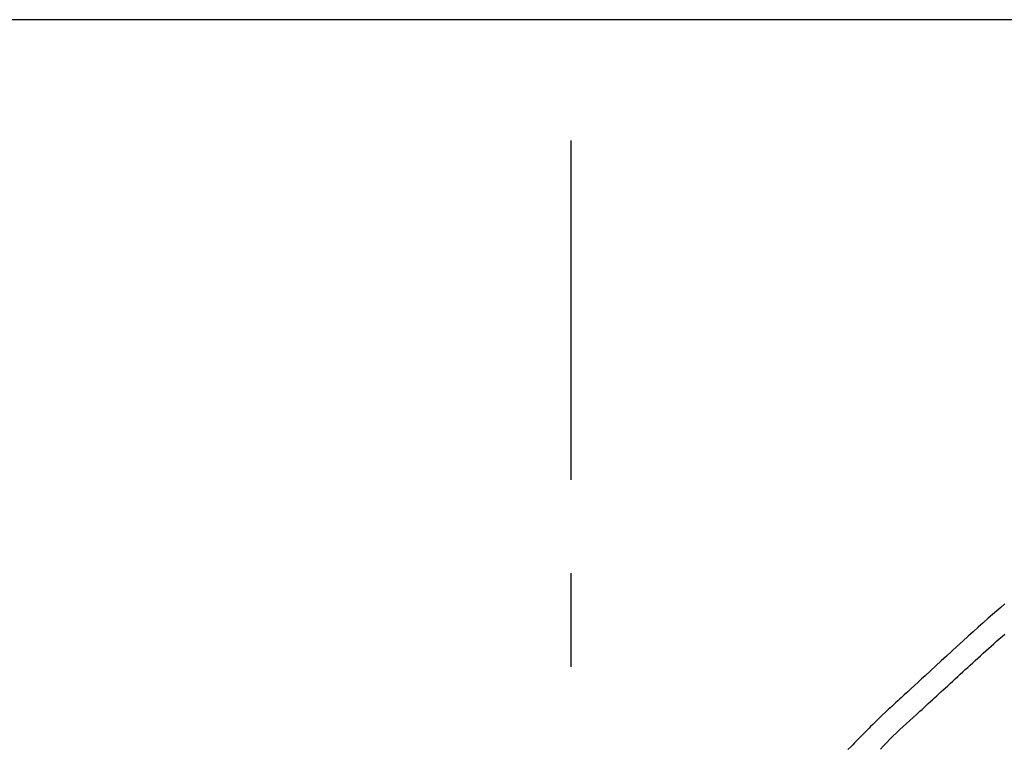
# Model space of a CAD drawing. Extents: x 56059 to 82181, y 210 to 8610.
# Drawn here: x 73655 to 73721, y 3107 to 3156 of the extents above; entities that cross this region are included whole.
import ezdxf

# ---------------------------------------------------------------- set-up
doc = ezdxf.new("R2010")
doc.units = 0
doc.header["$LTSCALE"] = 50
doc.header["$MEASUREMENT"] = 0
doc.linetypes.add('CENTER2', pattern=[1.125, 0.75, -0.125, 0.125, -0.125])
doc.layers.get('0').update_dxf_attribs({"linetype": 'CONTINUOUS'})
doc.layers.add('150-機器', color=8, linetype='CONTINUOUS')
doc.layers.add('166-寸法B', color=11, linetype='CONTINUOUS')
doc.styles.add('KH001', font='txt')
doc.dimstyles.new('KH1xx030', dxfattribs={"dimscale": 30, "dimtxt": 2, "dimasz": 0.6, "dimexe": 0.3, "dimexo": 1.2, "dimgap": 0.5, "dimtad": 3, "dimdec": 1, "dimdsep": 46, "dimlunit": 6, "dimtxsty": 'KH001', "dimblk": 'DOT', "dimcen": 1, "dimdle": 1, "dimclrd": 256, "dimclre": 256, "dimclrt": 256, "dimadec": 0, "dimazin": 0, "dimtfac": 1, "dimtdec": 1, "dimtix": 1, "dimtmove": 2, "dimatfit": 3, "dimldrblk": 'CLOSEDBLANK', "dimfxl": 1, "dimtolj": 1, "dimtzin": 0, "dimlwd": -1, "dimlwe": -1, "dimarcsym": 0})

# ---------------------------------------------------------------- blocks, each defined once
blk = doc.blocks.new('_Dot')
at = {"color": 0, "linetype": 'ByBlock', "lineweight": -2}
blk.add_line((-0.5, 0), (-1, 0), dxfattribs=at)
at = {"color": 0, "linetype": 'ByBlock', "const_width": 0.5}
blk.add_lwpolyline([(-0.25, 0, 1), (0.25, 0, 1)], format="xyb", close=True, dxfattribs=at)
blk = doc.blocks.new('*D149')
at = {"layer": '166-寸法B', "transparency": 16777216}
for p, q in [((73621.892, 3174.321), (73621.892, 3251.427)), ((75181.892, 2946.045), (75181.892, 3251.427)), ((73639.892, 3242.427), (75163.892, 3242.427))]:
    blk.add_line(p, q, dxfattribs=at)
at = {"layer": '166-寸法B', "transparency": 16777216, "xscale": 18, "yscale": 18, "zscale": 18, "rotation": 180}
blk.add_blockref('_Dot', (73621.892, 3242.427), dxfattribs=at)
at = {"layer": '166-寸法B', "transparency": 16777216, "xscale": 18, "yscale": 18, "zscale": 18}
blk.add_blockref('_Dot', (75181.892, 3242.427), dxfattribs=at)
at = {"layer": '166-寸法B', "transparency": 16777216, "insert": (74401.892, 3291.234), "char_height": 60, "attachment_point": 5, "style": 'KH001'}
blk.add_mtext('\\A1;1,560', dxfattribs=at)
blk = doc.blocks.new('_ClosedBlank')
at = {"color": 0, "linetype": 'ByBlock', "lineweight": -2}
for p, q in [((-1, 0.1667), (0, 0)), ((-1, 0.1667), (-1, -0.1667)), ((0, 0), (-1, -0.1667))]:
    blk.add_line(p, q, dxfattribs=at)
blk = doc.blocks.new('*D68')
at = {"layer": '166-寸法B', "transparency": 16777216}
for p, q in [((73621.892, 2884.638), (73621.892, 3165.151)), ((74271.892, 2884.638), (74271.892, 3165.151)), ((74253.892, 3156.151), (73639.892, 3156.151))]:
    blk.add_line(p, q, dxfattribs=at)
at = {"layer": '166-寸法B', "transparency": 16777216, "xscale": 18, "yscale": 18, "zscale": 18, "rotation": 180}
blk.add_blockref('_Dot', (73621.892, 3156.151), dxfattribs=at)
at = {"layer": '166-寸法B', "transparency": 16777216, "xscale": 18, "yscale": 18, "zscale": 18}
blk.add_blockref('_Dot', (74271.892, 3156.151), dxfattribs=at)
at = {"layer": '166-寸法B', "transparency": 16777216, "insert": (73946.892, 3201.151), "char_height": 60, "attachment_point": 5, "style": 'KH001'}
blk.add_mtext('\\A1;650', dxfattribs=at)

msp = doc.modelspace()

# ---------------------------------------------------------------- linework, layer by layer
at = {"layer": '150-機器', "color": 161, "linetype": 'CENTER2'}
msp.add_line((73691.892, 2844.14), (73691.892, 3148.074), dxfattribs=at)
at = {"layer": '150-機器', "color": 13, "linetype": 'Continuous'}
for points in [[(73720.893, 3117.097), (73720.613, 3116.857), (73720.335, 3116.616), (73720.057, 3116.375), (73719.78, 3116.132), (73719.442, 3115.834), (73719.106, 3115.535), (73718.771, 3115.234), (73718.436, 3114.933), (73718.071, 3114.602), (73717.707, 3114.271), (73717.343, 3113.938), (73716.98, 3113.605), (73716.623, 3113.277), (73716.267, 3112.948), (73715.911, 3112.619), (73715.555, 3112.29), (73715.321, 3112.074), (73715.086, 3111.858), (73714.852, 3111.642), (73714.618, 3111.426), (73714.505, 3111.323), (73714.392, 3111.219), (73714.28, 3111.115), (73714.167, 3111.011)], [(73715.208, 3109.911), (73715.349, 3110.041), (73715.49, 3110.17), (73715.631, 3110.299), (73715.772, 3110.429), (73715.913, 3110.559), (73716.054, 3110.688), (73716.195, 3110.818), (73716.335, 3110.948), (73716.476, 3111.077), (73716.617, 3111.207), (73716.758, 3111.336), (73716.898, 3111.465), (73717.066, 3111.619), (73717.234, 3111.774), (73717.402, 3111.928), (73717.57, 3112.083), (73717.737, 3112.237), (73717.905, 3112.391), (73718.073, 3112.545), (73718.241, 3112.698), (73718.409, 3112.851), (73718.578, 3113.004), (73718.746, 3113.156), (73718.915, 3113.309), (73719.093, 3113.47), (73719.27, 3113.631), (73719.448, 3113.792), (73719.626, 3113.954), (73719.804, 3114.114), (73719.983, 3114.274), (73720.161, 3114.434), (73720.341, 3114.593), (73720.521, 3114.75), (73720.701, 3114.908), (73720.881, 3115.065)], [(73714.163, 3111.011), (73714.09, 3110.945), (73714.017, 3110.879), (73713.945, 3110.813), (73713.872, 3110.746), (73713.729, 3110.614), (73713.586, 3110.482), (73713.443, 3110.349), (73713.301, 3110.217), (73713.096, 3110.027), (73712.892, 3109.836), (73712.689, 3109.644), (73712.487, 3109.451), (73712.342, 3109.311), (73712.198, 3109.169), (73712.055, 3109.027), (73711.913, 3108.884), (73711.824, 3108.794), (73711.735, 3108.704), (73711.646, 3108.614), (73711.558, 3108.525), (73711.509, 3108.476), (73711.461, 3108.427), (73711.412, 3108.378), (73711.363, 3108.329), (73711.299, 3108.264), (73711.235, 3108.2), (73711.17, 3108.135), (73711.106, 3108.07), (73710.975, 3107.938), (73710.843, 3107.807), (73710.712, 3107.675), (73710.58, 3107.543), (73710.392, 3107.356)], [(73714.17, 3111.009), (73714.168, 3111.01), (73714.167, 3111.011), (73714.165, 3111.012), (73714.164, 3111.014)], [(73712.579, 3107.37), (73712.783, 3107.6), (73712.989, 3107.827), (73713.198, 3108.051), (73713.413, 3108.27), (73713.633, 3108.48), (73713.858, 3108.685), (73714.085, 3108.888), (73714.312, 3109.09), (73714.538, 3109.294), (73714.762, 3109.499), (73714.985, 3109.705), (73715.208, 3109.911)]]:
    msp.add_lwpolyline(points, dxfattribs=at)

# ---------------------------------------------------------------- dimensions: what is measured, and where the dimension line sits
at = {"layer": '166-寸法B'}
for base, p1, p2, picture, middle in [((75181.892, 3242.427), (73621.892, 3138.321), (75181.892, 2910.045), '*D149', (74401.892, 3291.234)), ((73621.892, 3156.151), (74271.892, 2848.638), (73621.892, 2848.638), '*D68', (73946.892, 3201.151))]:
    dim = msp.add_linear_dim(base=base, p1=p1, p2=p2, dimstyle='KH1xx030', dxfattribs=at)
    dim.commit()
    dim.dimension.update_dxf_attribs({"geometry": picture, "text_midpoint": middle})

doc.saveas('drawing.dxf')
